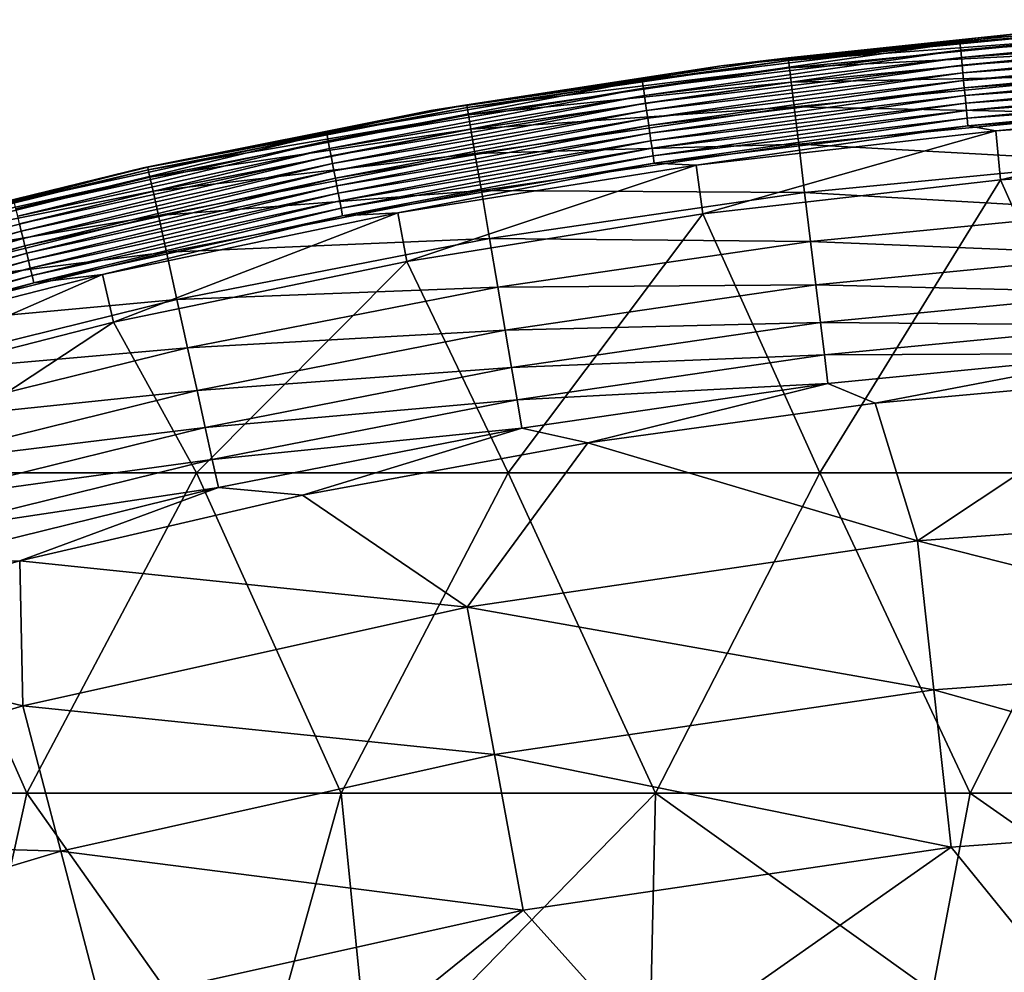
# Model space of a CAD drawing. Units: millimetres. Extents: x -210 to 210, y -210 to 210.
# Drawn here: x -49 to -19, y 180 to 210 of the extents above; entities that cross this region are included whole.
import ezdxf

# ---------------------------------------------------------------- set-up
doc = ezdxf.new("R2010")
doc.units = ezdxf.units.MM
doc.header["$LTSCALE"] = 52.148148
for name, color, linetype in [('13', 7, 'CONTINUOUS'), ('15', 7, 'CONTINUOUS'), ('4', 7, 'CONTINUOUS'), ('40', 7, 'CONTINUOUS'), ('6', 7, 'CONTINUOUS'), ('7', 7, 'CONTINUOUS'), ('8', 7, 'CONTINUOUS')]:
    doc.layers.add(name, color=color, linetype=linetype)

msp = doc.modelspace()

# ---------------------------------------------------------------- linework, layer by layer
at = {"layer": '13', "linetype": 'Continuous'}
for points in [[(-15.21, 209.436, 142.918), (-18.304, 209.201, 141.339), (-25.311, 208.456, 142.918), (-15.21, 209.436, 142.918)], [(-15.21, 209.436, 142.918), (-25.311, 208.456, 142.918), (-15.204, 209.349, 144.497), (-15.21, 209.436, 142.918)], [(-18.304, 209.201, 141.339), (-27.41, 208.204, 141.339), (-25.311, 208.456, 142.918), (-18.304, 209.201, 141.339)], [(-25.311, 208.456, 142.918), (-25.301, 208.37, 144.497), (-15.204, 209.349, 144.497), (-25.311, 208.456, 142.918)], [(-25.301, 208.37, 144.497), (-15.187, 209.12, 146.061), (-15.204, 209.349, 144.497), (-25.301, 208.37, 144.497)], [(-25.273, 208.142, 146.061), (-15.187, 209.12, 146.061), (-25.301, 208.37, 144.497), (-25.273, 208.142, 146.061)], [(-25.273, 208.142, 146.061), (-15.155, 208.67, 147.574), (-15.187, 209.12, 146.061), (-25.273, 208.142, 146.061)], [(-25.311, 208.456, 142.918), (-27.41, 208.204, 141.339), (-35.353, 206.99, 142.918), (-25.311, 208.456, 142.918)], [(-25.311, 208.456, 142.918), (-35.353, 206.99, 142.918), (-25.301, 208.37, 144.497), (-25.311, 208.456, 142.918)], [(-25.219, 207.694, 147.574), (-15.155, 208.67, 147.574), (-25.273, 208.142, 146.061), (-25.219, 207.694, 147.574)], [(-25.219, 207.694, 147.574), (-15.099, 207.901, 148.95), (-15.155, 208.67, 147.574), (-25.219, 207.694, 147.574)], [(-27.41, 208.204, 141.339), (-36.467, 206.81, 141.339), (-35.353, 206.99, 142.918), (-27.41, 208.204, 141.339)], [(-35.353, 206.99, 142.918), (-35.338, 206.905, 144.497), (-25.301, 208.37, 144.497), (-35.353, 206.99, 142.918)], [(-35.338, 206.905, 144.497), (-25.273, 208.142, 146.061), (-25.301, 208.37, 144.497), (-35.338, 206.905, 144.497)], [(-35.3, 206.678, 146.061), (-25.273, 208.142, 146.061), (-35.338, 206.905, 144.497), (-35.3, 206.678, 146.061)], [(-35.3, 206.678, 146.061), (-25.219, 207.694, 147.574), (-25.273, 208.142, 146.061), (-35.3, 206.678, 146.061)], [(-25.126, 206.929, 148.95), (-15.099, 207.901, 148.95), (-25.219, 207.694, 147.574), (-25.126, 206.929, 148.95)], [(-25.126, 206.929, 148.95), (-15.013, 206.724, 149.987), (-15.099, 207.901, 148.95), (-25.126, 206.929, 148.95)], [(-35.224, 206.233, 147.574), (-25.219, 207.694, 147.574), (-35.3, 206.678, 146.061), (-35.224, 206.233, 147.574)], [(-35.224, 206.233, 147.574), (-25.126, 206.929, 148.95), (-25.219, 207.694, 147.574), (-35.224, 206.233, 147.574)], [(-35.353, 206.99, 142.918), (-36.467, 206.81, 141.339), (-45.312, 205.04, 142.918), (-35.353, 206.99, 142.918)], [(-35.353, 206.99, 142.918), (-45.312, 205.04, 142.918), (-35.338, 206.905, 144.497), (-35.353, 206.99, 142.918)], [(-45.312, 205.04, 142.918), (-45.293, 204.956, 144.497), (-35.338, 206.905, 144.497), (-45.312, 205.04, 142.918)], [(-45.293, 204.956, 144.497), (-35.3, 206.678, 146.061), (-35.338, 206.905, 144.497), (-45.293, 204.956, 144.497)], [(-35.094, 205.473, 148.95), (-25.126, 206.929, 148.95), (-35.224, 206.233, 147.574), (-35.094, 205.473, 148.95)], [(-35.094, 205.473, 148.95), (-24.983, 205.757, 149.987), (-25.126, 206.929, 148.95), (-35.094, 205.473, 148.95)], [(-24.983, 205.757, 149.987), (-15.013, 206.724, 149.987), (-25.126, 206.929, 148.95), (-24.983, 205.757, 149.987)], [(-36.467, 206.81, 141.339), (-45.452, 205.022, 141.339), (-45.312, 205.04, 142.918), (-36.467, 206.81, 141.339)], [(-45.244, 204.731, 146.061), (-35.3, 206.678, 146.061), (-45.293, 204.956, 144.497), (-45.244, 204.731, 146.061)], [(-45.244, 204.731, 146.061), (-35.224, 206.233, 147.574), (-35.3, 206.678, 146.061), (-45.244, 204.731, 146.061)], [(-24.983, 205.757, 149.987), (-14.904, 205.213, 150.387), (-15.013, 206.724, 149.987), (-24.983, 205.757, 149.987)], [(-45.146, 204.291, 147.574), (-35.224, 206.233, 147.574), (-45.244, 204.731, 146.061), (-45.146, 204.291, 147.574)], [(-45.146, 204.291, 147.574), (-35.094, 205.473, 148.95), (-35.224, 206.233, 147.574), (-45.146, 204.291, 147.574)], [(-34.895, 204.31, 149.987), (-24.983, 205.757, 149.987), (-35.094, 205.473, 148.95), (-34.895, 204.31, 149.987)], [(-34.895, 204.31, 149.987), (-24.801, 204.254, 150.387), (-24.983, 205.757, 149.987), (-34.895, 204.31, 149.987)], [(-24.801, 204.254, 150.387), (-14.904, 205.213, 150.387), (-24.983, 205.757, 149.987), (-24.801, 204.254, 150.387)], [(-44.98, 203.538, 148.95), (-35.094, 205.473, 148.95), (-45.146, 204.291, 147.574), (-44.98, 203.538, 148.95)], [(-44.98, 203.538, 148.95), (-34.895, 204.31, 149.987), (-35.094, 205.473, 148.95), (-44.98, 203.538, 148.95)], [(-24.801, 204.254, 150.387), (-14.792, 203.676, 150.079), (-14.904, 205.213, 150.387), (-24.801, 204.254, 150.387)], [(-45.312, 205.04, 142.918), (-54.351, 202.845, 141.339), (-55.165, 202.611, 142.918), (-45.312, 205.04, 142.918)], [(-45.312, 205.04, 142.918), (-55.165, 202.611, 142.918), (-45.293, 204.956, 144.497), (-45.312, 205.04, 142.918)], [(-55.165, 202.611, 142.918), (-55.142, 202.528, 144.497), (-45.293, 204.956, 144.497), (-55.165, 202.611, 142.918)], [(-55.142, 202.528, 144.497), (-45.244, 204.731, 146.061), (-45.293, 204.956, 144.497), (-55.142, 202.528, 144.497)], [(-45.452, 205.022, 141.339), (-54.351, 202.845, 141.339), (-45.312, 205.04, 142.918), (-45.452, 205.022, 141.339)], [(-55.082, 202.307, 146.061), (-45.244, 204.731, 146.061), (-55.142, 202.528, 144.497), (-55.082, 202.307, 146.061)], [(-55.082, 202.307, 146.061), (-45.146, 204.291, 147.574), (-45.244, 204.731, 146.061), (-55.082, 202.307, 146.061)], [(-54.964, 201.871, 147.574), (-45.146, 204.291, 147.574), (-55.082, 202.307, 146.061), (-54.964, 201.871, 147.574)], [(-54.964, 201.871, 147.574), (-44.98, 203.538, 148.95), (-45.146, 204.291, 147.574), (-54.964, 201.871, 147.574)], [(-44.725, 202.385, 149.987), (-34.895, 204.31, 149.987), (-44.98, 203.538, 148.95), (-44.725, 202.385, 149.987)], [(-44.725, 202.385, 149.987), (-34.64, 202.817, 150.387), (-34.895, 204.31, 149.987), (-44.725, 202.385, 149.987)], [(-34.64, 202.817, 150.387), (-24.801, 204.254, 150.387), (-34.895, 204.31, 149.987), (-34.64, 202.817, 150.387)], [(-34.64, 202.817, 150.387), (-24.615, 202.723, 150.079), (-24.801, 204.254, 150.387), (-34.64, 202.817, 150.387)], [(-24.615, 202.723, 150.079), (-14.792, 203.676, 150.079), (-24.801, 204.254, 150.387), (-24.615, 202.723, 150.079)], [(-54.761, 201.127, 148.95), (-44.98, 203.538, 148.95), (-54.964, 201.871, 147.574), (-54.761, 201.127, 148.95)], [(-54.761, 201.127, 148.95), (-44.725, 202.385, 149.987), (-44.98, 203.538, 148.95), (-54.761, 201.127, 148.95)], [(-24.615, 202.723, 150.079), (-14.693, 202.31, 149.297), (-14.792, 203.676, 150.079), (-24.615, 202.723, 150.079)], [(-44.398, 200.906, 150.387), (-34.64, 202.817, 150.387), (-44.725, 202.385, 149.987), (-44.398, 200.906, 150.387)], [(-44.398, 200.906, 150.387), (-34.381, 201.297, 150.079), (-34.64, 202.817, 150.387), (-44.398, 200.906, 150.387)], [(-34.381, 201.297, 150.079), (-24.615, 202.723, 150.079), (-34.64, 202.817, 150.387), (-34.381, 201.297, 150.079)], [(-34.381, 201.297, 150.079), (-24.45, 201.363, 149.297), (-24.615, 202.723, 150.079), (-34.381, 201.297, 150.079)], [(-24.45, 201.363, 149.297), (-14.693, 202.31, 149.297), (-24.615, 202.723, 150.079), (-24.45, 201.363, 149.297)], [(-54.451, 199.988, 149.987), (-44.725, 202.385, 149.987), (-54.761, 201.127, 148.95), (-54.451, 199.988, 149.987)], [(-54.451, 199.988, 149.987), (-44.398, 200.906, 150.387), (-44.725, 202.385, 149.987), (-54.451, 199.988, 149.987)], [(-24.45, 201.363, 149.297), (-14.607, 201.133, 148.246), (-14.693, 202.31, 149.297), (-24.45, 201.363, 149.297)], [(-34.15, 199.947, 149.297), (-24.45, 201.363, 149.297), (-34.381, 201.297, 150.079), (-34.15, 199.947, 149.297)], [(-34.15, 199.947, 149.297), (-24.308, 200.192, 148.246), (-24.45, 201.363, 149.297), (-34.15, 199.947, 149.297)], [(-24.308, 200.192, 148.246), (-14.607, 201.133, 148.246), (-24.45, 201.363, 149.297), (-24.308, 200.192, 148.246)], [(-44.066, 199.401, 150.079), (-34.381, 201.297, 150.079), (-44.398, 200.906, 150.387), (-44.066, 199.401, 150.079)], [(-44.066, 199.401, 150.079), (-34.15, 199.947, 149.297), (-34.381, 201.297, 150.079), (-44.066, 199.401, 150.079)], [(-24.308, 200.192, 148.246), (-14.533, 200.113, 147.04), (-14.607, 201.133, 148.246), (-24.308, 200.192, 148.246)], [(-54.053, 198.527, 150.387), (-44.398, 200.906, 150.387), (-54.451, 199.988, 149.987), (-54.053, 198.527, 150.387)], [(-54.053, 198.527, 150.387), (-44.066, 199.401, 150.079), (-44.398, 200.906, 150.387), (-54.053, 198.527, 150.387)], [(-33.951, 198.784, 148.246), (-24.308, 200.192, 148.246), (-34.15, 199.947, 149.297), (-33.951, 198.784, 148.246)], [(-33.951, 198.784, 148.246), (-24.185, 199.178, 147.04), (-24.308, 200.192, 148.246), (-33.951, 198.784, 148.246)], [(-24.185, 199.178, 147.04), (-14.533, 200.113, 147.04), (-24.308, 200.192, 148.246), (-24.185, 199.178, 147.04)], [(-43.77, 198.064, 149.297), (-34.15, 199.947, 149.297), (-44.066, 199.401, 150.079), (-43.77, 198.064, 149.297)], [(-43.77, 198.064, 149.297), (-33.951, 198.784, 148.246), (-34.15, 199.947, 149.297), (-43.77, 198.064, 149.297)], [(-24.185, 199.178, 147.04), (-14.468, 199.22, 145.738), (-14.533, 200.113, 147.04), (-24.185, 199.178, 147.04)], [(-53.648, 197.039, 150.079), (-44.066, 199.401, 150.079), (-54.053, 198.527, 150.387), (-53.648, 197.039, 150.079)], [(-53.648, 197.039, 150.079), (-43.77, 198.064, 149.297), (-44.066, 199.401, 150.079), (-53.648, 197.039, 150.079)], [(-24.077, 198.288, 145.738), (-14.468, 199.22, 145.738), (-24.185, 199.178, 147.04), (-24.077, 198.288, 145.738)], [(-24.077, 198.288, 145.738), (-22.598, 197.67, 144.389), (-14.468, 199.22, 145.738), (-24.077, 198.288, 145.738)], [(-22.598, 197.67, 144.389), (-13.577, 198.493, 144.389), (-14.468, 199.22, 145.738), (-22.598, 197.67, 144.389)], [(-33.779, 197.777, 147.04), (-24.185, 199.178, 147.04), (-33.951, 198.784, 148.246), (-33.779, 197.777, 147.04)], [(-33.779, 197.777, 147.04), (-24.077, 198.288, 145.738), (-24.185, 199.178, 147.04), (-33.779, 197.777, 147.04)], [(-43.516, 196.912, 148.246), (-33.951, 198.784, 148.246), (-43.77, 198.064, 149.297), (-43.516, 196.912, 148.246)], [(-43.516, 196.912, 148.246), (-33.779, 197.777, 147.04), (-33.951, 198.784, 148.246), (-43.516, 196.912, 148.246)], [(-53.288, 195.718, 149.297), (-43.77, 198.064, 149.297), (-53.648, 197.039, 150.079), (-53.288, 195.718, 149.297)], [(-53.288, 195.718, 149.297), (-43.516, 196.912, 148.246), (-43.77, 198.064, 149.297), (-53.288, 195.718, 149.297)], [(-33.628, 196.893, 145.738), (-24.077, 198.288, 145.738), (-33.779, 197.777, 147.04), (-33.628, 196.893, 145.738)], [(-33.628, 196.893, 145.738), (-31.571, 196.436, 144.389), (-24.077, 198.288, 145.738), (-33.628, 196.893, 145.738)], [(-31.571, 196.436, 144.389), (-22.598, 197.67, 144.389), (-24.077, 198.288, 145.738), (-31.571, 196.436, 144.389)], [(-43.295, 195.914, 147.04), (-33.779, 197.777, 147.04), (-43.516, 196.912, 148.246), (-43.295, 195.914, 147.04)], [(-43.295, 195.914, 147.04), (-33.628, 196.893, 145.738), (-33.779, 197.777, 147.04), (-43.295, 195.914, 147.04)], [(-52.978, 194.579, 148.246), (-43.516, 196.912, 148.246), (-53.288, 195.718, 149.297), (-52.978, 194.579, 148.246)], [(-52.978, 194.579, 148.246), (-43.295, 195.914, 147.04), (-43.516, 196.912, 148.246), (-52.978, 194.579, 148.246)], [(-43.102, 195.038, 145.738), (-33.628, 196.893, 145.738), (-43.295, 195.914, 147.04), (-43.102, 195.038, 145.738)], [(-43.102, 195.038, 145.738), (-40.479, 194.796, 144.389), (-33.628, 196.893, 145.738), (-43.102, 195.038, 145.738)], [(-40.479, 194.796, 144.389), (-31.571, 196.436, 144.389), (-33.628, 196.893, 145.738), (-40.479, 194.796, 144.389)], [(-52.71, 193.593, 147.04), (-43.295, 195.914, 147.04), (-52.978, 194.579, 148.246), (-52.71, 193.593, 147.04)], [(-52.71, 193.593, 147.04), (-43.102, 195.038, 145.738), (-43.295, 195.914, 147.04), (-52.71, 193.593, 147.04)], [(-52.474, 192.728, 145.738), (-43.102, 195.038, 145.738), (-52.71, 193.593, 147.04), (-52.474, 192.728, 145.738)], [(-52.474, 192.728, 145.738), (-49.303, 192.751, 144.389), (-43.102, 195.038, 145.738), (-52.474, 192.728, 145.738)], [(-49.303, 192.751, 144.389), (-40.479, 194.796, 144.389), (-43.102, 195.038, 145.738), (-49.303, 192.751, 144.389)], [(-58.025, 190.308, 144.389), (-49.303, 192.751, 144.389), (-52.474, 192.728, 145.738), (-58.025, 190.308, 144.389)]]:
    msp.add_3dface(points, dxfattribs=at)
at = {"layer": '15', "linetype": 'Continuous'}
for points in [[(-13.577, 198.493, 144.389), (-22.598, 197.67, 144.389), (-21.277, 193.374, 136.367), (-13.577, 198.493, 144.389)], [(-13.577, 198.493, 144.389), (-21.277, 193.374, 136.367), (-7.105, 194.411, 136.367), (-13.577, 198.493, 144.389)], [(-22.598, 197.67, 144.389), (-31.571, 196.436, 144.389), (-21.277, 193.374, 136.367), (-22.598, 197.67, 144.389)], [(-31.571, 196.436, 144.389), (-40.479, 194.796, 144.389), (-35.336, 191.305, 136.367), (-31.571, 196.436, 144.389)], [(-31.571, 196.436, 144.389), (-35.336, 191.305, 136.367), (-21.277, 193.374, 136.367), (-31.571, 196.436, 144.389)], [(-40.479, 194.796, 144.389), (-49.303, 192.751, 144.389), (-35.336, 191.305, 136.367), (-40.479, 194.796, 144.389)], [(-21.277, 193.374, 136.367), (-6.934, 189.729, 128.128), (-7.105, 194.411, 136.367), (-21.277, 193.374, 136.367)], [(-35.336, 191.305, 136.367), (-20.765, 188.717, 128.128), (-21.277, 193.374, 136.367), (-35.336, 191.305, 136.367)], [(-20.765, 188.717, 128.128), (-6.934, 189.729, 128.128), (-21.277, 193.374, 136.367), (-20.765, 188.717, 128.128)], [(-49.303, 192.751, 144.389), (-58.025, 190.308, 144.389), (-49.206, 188.215, 136.367), (-49.303, 192.751, 144.389)], [(-49.303, 192.751, 144.389), (-49.206, 188.215, 136.367), (-35.336, 191.305, 136.367), (-49.303, 192.751, 144.389)], [(-49.206, 188.215, 136.367), (-34.485, 186.698, 128.128), (-35.336, 191.305, 136.367), (-49.206, 188.215, 136.367)], [(-34.485, 186.698, 128.128), (-20.765, 188.717, 128.128), (-35.336, 191.305, 136.367), (-34.485, 186.698, 128.128)], [(-58.025, 190.308, 144.389), (-62.814, 184.121, 136.367), (-49.206, 188.215, 136.367), (-58.025, 190.308, 144.389)], [(-20.765, 188.717, 128.128), (-6.753, 184.792, 119.756), (-6.934, 189.729, 128.128), (-20.765, 188.717, 128.128)], [(-34.485, 186.698, 128.128), (-20.224, 183.806, 119.756), (-20.765, 188.717, 128.128), (-34.485, 186.698, 128.128)], [(-20.224, 183.806, 119.756), (-6.753, 184.792, 119.756), (-20.765, 188.717, 128.128), (-20.224, 183.806, 119.756)], [(-62.814, 184.121, 136.367), (-48.021, 183.683, 128.128), (-49.206, 188.215, 136.367), (-62.814, 184.121, 136.367)], [(-48.021, 183.683, 128.128), (-34.485, 186.698, 128.128), (-49.206, 188.215, 136.367), (-48.021, 183.683, 128.128)], [(-48.021, 183.683, 128.128), (-33.587, 181.839, 119.756), (-34.485, 186.698, 128.128), (-48.021, 183.683, 128.128)], [(-33.587, 181.839, 119.756), (-20.224, 183.806, 119.756), (-34.485, 186.698, 128.128), (-33.587, 181.839, 119.756)], [(-20.224, 183.806, 119.756), (-16.315, 178.986, 111.327), (-6.753, 184.792, 119.756), (-20.224, 183.806, 119.756)], [(-61.301, 179.687, 128.128), (-48.021, 183.683, 128.128), (-62.814, 184.121, 136.367), (-61.301, 179.687, 128.128)], [(-61.301, 179.687, 128.128), (-46.771, 178.903, 119.756), (-48.021, 183.683, 128.128), (-61.301, 179.687, 128.128)], [(-46.771, 178.903, 119.756), (-33.587, 181.839, 119.756), (-48.021, 183.683, 128.128), (-46.771, 178.903, 119.756)], [(-33.587, 181.839, 119.756), (-29.502, 177.29, 111.327), (-20.224, 183.806, 119.756), (-33.587, 181.839, 119.756)], [(-29.502, 177.29, 111.327), (-16.315, 178.986, 111.327), (-20.224, 183.806, 119.756), (-29.502, 177.29, 111.327)], [(-46.771, 178.903, 119.756), (-42.528, 174.624, 111.327), (-33.587, 181.839, 119.756), (-46.771, 178.903, 119.756)], [(-42.528, 174.624, 111.327), (-29.502, 177.29, 111.327), (-33.587, 181.839, 119.756), (-42.528, 174.624, 111.327)]]:
    msp.add_3dface(points, dxfattribs=at)
at = {"layer": '4', "linetype": 'Continuous'}
for points in [[(-9.353, 205.287, 15), (-14.596, 195.5, 15), (-18.687, 204.649, 15), (-9.353, 205.287, 15)], [(-18.687, 204.649, 15), (-24.326, 195.5, 15), (-27.983, 203.586, 15), (-18.687, 204.649, 15)], [(-14.596, 195.5, 15), (-24.326, 195.5, 15), (-18.687, 204.649, 15), (-14.596, 195.5, 15)], [(-27.983, 203.586, 15), (-34.056, 195.5, 15), (-37.22, 202.101, 15), (-27.983, 203.586, 15)], [(-24.326, 195.5, 15), (-34.056, 195.5, 15), (-27.983, 203.586, 15), (-24.326, 195.5, 15)], [(-37.22, 202.101, 15), (-43.787, 195.5, 15), (-46.38, 200.198, 15), (-37.22, 202.101, 15)], [(-34.056, 195.5, 15), (-43.787, 195.5, 15), (-37.22, 202.101, 15), (-34.056, 195.5, 15)], [(-53.517, 195.5, 15), (-55.443, 197.879, 15), (-46.38, 200.198, 15), (-53.517, 195.5, 15)], [(-43.787, 195.5, 15), (-53.517, 195.5, 15), (-46.38, 200.198, 15), (-43.787, 195.5, 15)], [(-49.09, 185.49, 15), (-58.908, 185.49, 15), (-53.517, 195.5, 15), (-49.09, 185.49, 15)], [(-43.787, 195.5, 15), (-49.09, 185.49, 15), (-53.517, 195.5, 15), (-43.787, 195.5, 15)], [(-39.272, 185.49, 15), (-49.09, 185.49, 15), (-43.787, 195.5, 15), (-39.272, 185.49, 15)], [(-34.056, 195.5, 15), (-39.272, 185.49, 15), (-43.787, 195.5, 15), (-34.056, 195.5, 15)], [(-29.454, 185.49, 15), (-39.272, 185.49, 15), (-34.056, 195.5, 15), (-29.454, 185.49, 15)], [(-24.326, 195.5, 15), (-29.454, 185.49, 15), (-34.056, 195.5, 15), (-24.326, 195.5, 15)], [(-19.636, 185.49, 15), (-29.454, 185.49, 15), (-24.326, 195.5, 15), (-19.636, 185.49, 15)], [(-14.596, 195.5, 15), (-19.636, 185.49, 15), (-24.326, 195.5, 15), (-14.596, 195.5, 15)], [(-9.818, 185.49, 15), (-19.636, 185.49, 15), (-14.596, 195.5, 15), (-9.818, 185.49, 15)], [(-49.09, 185.49, 15), (-51.306, 175.48, 15), (-58.908, 185.49, 15), (-49.09, 185.49, 15)], [(-42.048, 175.532, 15), (-51.306, 175.48, 15), (-49.09, 185.49, 15), (-42.048, 175.532, 15)], [(-39.272, 185.49, 15), (-42.048, 175.532, 15), (-49.09, 185.49, 15), (-39.272, 185.49, 15)], [(-38.366, 176.373, 15), (-42.048, 175.532, 15), (-39.272, 185.49, 15), (-38.366, 176.373, 15)], [(-29.454, 185.49, 15), (-38.366, 176.373, 15), (-39.272, 185.49, 15), (-29.454, 185.49, 15)], [(-29.622, 178.051, 15), (-38.366, 176.373, 15), (-29.454, 185.49, 15), (-29.622, 178.051, 15)], [(-20.806, 179.295, 15), (-29.622, 178.051, 15), (-29.454, 185.49, 15), (-20.806, 179.295, 15)], [(-19.636, 185.49, 15), (-20.806, 179.295, 15), (-29.454, 185.49, 15), (-19.636, 185.49, 15)], [(-11.94, 180.103, 15), (-20.806, 179.295, 15), (-19.636, 185.49, 15), (-11.94, 180.103, 15)], [(-9.818, 185.49, 15), (-11.94, 180.103, 15), (-19.636, 185.49, 15), (-9.818, 185.49, 15)]]:
    msp.add_3dface(points, dxfattribs=at)
at = {"layer": '40', "linetype": 'Continuous'}
msp.add_3dface([(-20.806, 179.295, 15), (-11.94, 180.103, 15), (-17.74, 177.44, 15.408), (-20.806, 179.295, 15)], dxfattribs=at)
at = {"layer": '6', "linetype": 'Continuous'}
for points in [[(-9.987, 209.649, 136.576), (-19.928, 208.7, 126.569), (-19.951, 208.937, 136.576), (-9.987, 209.649, 136.576)], [(-9.987, 209.649, 136.576), (-19.951, 208.937, 136.576), (-18.304, 209.201, 141.339), (-9.987, 209.649, 136.576)], [(-9.976, 209.412, 126.569), (-19.928, 208.7, 126.569), (-9.987, 209.649, 136.576), (-9.976, 209.412, 126.569)], [(-9.976, 209.412, 126.569), (-19.906, 208.463, 116.562), (-19.928, 208.7, 126.569), (-9.976, 209.412, 126.569)], [(-9.964, 209.174, 116.562), (-19.906, 208.463, 116.562), (-9.976, 209.412, 126.569), (-9.964, 209.174, 116.562)], [(-18.304, 209.201, 141.339), (-19.951, 208.937, 136.576), (-27.41, 208.204, 141.339), (-18.304, 209.201, 141.339)], [(-9.964, 209.174, 116.562), (-19.883, 208.227, 106.555), (-19.906, 208.463, 116.562), (-9.964, 209.174, 116.562)], [(-9.953, 208.937, 106.555), (-19.883, 208.227, 106.555), (-9.964, 209.174, 116.562), (-9.953, 208.937, 106.555)], [(-19.951, 208.937, 136.576), (-29.836, 207.515, 126.569), (-29.87, 207.751, 136.576), (-19.951, 208.937, 136.576)], [(-19.951, 208.937, 136.576), (-29.87, 207.751, 136.576), (-27.41, 208.204, 141.339), (-19.951, 208.937, 136.576)], [(-19.928, 208.7, 126.569), (-29.836, 207.515, 126.569), (-19.951, 208.937, 136.576), (-19.928, 208.7, 126.569)], [(-9.953, 208.937, 106.555), (-19.861, 207.99, 96.547), (-19.883, 208.227, 106.555), (-9.953, 208.937, 106.555)], [(-9.942, 208.7, 96.547), (-19.861, 207.99, 96.547), (-9.953, 208.937, 106.555), (-9.942, 208.7, 96.547)], [(-19.928, 208.7, 126.569), (-29.802, 207.28, 116.562), (-29.836, 207.515, 126.569), (-19.928, 208.7, 126.569)], [(-19.906, 208.463, 116.562), (-29.802, 207.28, 116.562), (-19.928, 208.7, 126.569), (-19.906, 208.463, 116.562)], [(-19.906, 208.463, 116.562), (-29.769, 207.045, 106.555), (-29.802, 207.28, 116.562), (-19.906, 208.463, 116.562)], [(-19.883, 208.227, 106.555), (-29.769, 207.045, 106.555), (-19.906, 208.463, 116.562), (-19.883, 208.227, 106.555)], [(-9.942, 208.7, 96.547), (-19.838, 207.754, 86.54), (-19.861, 207.99, 96.547), (-9.942, 208.7, 96.547)], [(-9.93, 208.462, 86.54), (-19.838, 207.754, 86.54), (-9.942, 208.7, 96.547), (-9.93, 208.462, 86.54)], [(-9.93, 208.462, 86.54), (-19.815, 207.517, 76.533), (-19.838, 207.754, 86.54), (-9.93, 208.462, 86.54)], [(-9.919, 208.225, 76.533), (-19.815, 207.517, 76.533), (-9.93, 208.462, 86.54), (-9.919, 208.225, 76.533)], [(-27.41, 208.204, 141.339), (-29.87, 207.751, 136.576), (-36.467, 206.81, 141.339), (-27.41, 208.204, 141.339)], [(-19.883, 208.227, 106.555), (-29.735, 206.81, 96.547), (-29.769, 207.045, 106.555), (-19.883, 208.227, 106.555)], [(-19.861, 207.99, 96.547), (-29.735, 206.81, 96.547), (-19.883, 208.227, 106.555), (-19.861, 207.99, 96.547)], [(-9.919, 208.225, 76.533), (-19.793, 207.281, 66.526), (-19.815, 207.517, 76.533), (-9.919, 208.225, 76.533)], [(-9.908, 207.988, 66.526), (-19.793, 207.281, 66.526), (-9.919, 208.225, 76.533), (-9.908, 207.988, 66.526)], [(-19.861, 207.99, 96.547), (-29.701, 206.575, 86.54), (-29.735, 206.81, 96.547), (-19.861, 207.99, 96.547)], [(-19.838, 207.754, 86.54), (-29.701, 206.575, 86.54), (-19.861, 207.99, 96.547), (-19.838, 207.754, 86.54)], [(-9.908, 207.988, 66.526), (-19.77, 207.044, 56.519), (-19.793, 207.281, 66.526), (-9.908, 207.988, 66.526)], [(-9.896, 207.75, 56.519), (-19.77, 207.044, 56.519), (-9.908, 207.988, 66.526), (-9.896, 207.75, 56.519)], [(-29.87, 207.751, 136.576), (-39.676, 205.861, 126.569), (-39.721, 206.094, 136.576), (-29.87, 207.751, 136.576)], [(-29.87, 207.751, 136.576), (-39.721, 206.094, 136.576), (-36.467, 206.81, 141.339), (-29.87, 207.751, 136.576)], [(-29.836, 207.515, 126.569), (-39.676, 205.861, 126.569), (-29.87, 207.751, 136.576), (-29.836, 207.515, 126.569)], [(-29.836, 207.515, 126.569), (-39.631, 205.627, 116.562), (-39.676, 205.861, 126.569), (-29.836, 207.515, 126.569)], [(-29.802, 207.28, 116.562), (-39.631, 205.627, 116.562), (-29.836, 207.515, 126.569), (-29.802, 207.28, 116.562)], [(-19.838, 207.754, 86.54), (-29.667, 206.339, 76.533), (-29.701, 206.575, 86.54), (-19.838, 207.754, 86.54)], [(-19.815, 207.517, 76.533), (-29.667, 206.339, 76.533), (-19.838, 207.754, 86.54), (-19.815, 207.517, 76.533)], [(-19.815, 207.517, 76.533), (-29.633, 206.104, 66.526), (-29.667, 206.339, 76.533), (-19.815, 207.517, 76.533)], [(-19.793, 207.281, 66.526), (-29.633, 206.104, 66.526), (-19.815, 207.517, 76.533), (-19.793, 207.281, 66.526)], [(-9.896, 207.75, 56.519), (-19.748, 206.808, 46.512), (-19.77, 207.044, 56.519), (-9.896, 207.75, 56.519)], [(-9.885, 207.513, 46.512), (-19.748, 206.808, 46.512), (-9.896, 207.75, 56.519), (-9.885, 207.513, 46.512)], [(-9.885, 207.513, 46.512), (-19.725, 206.571, 36.504), (-19.748, 206.808, 46.512), (-9.885, 207.513, 46.512)], [(-9.874, 207.276, 36.504), (-19.725, 206.571, 36.504), (-9.885, 207.513, 46.512), (-9.874, 207.276, 36.504)], [(-29.802, 207.28, 116.562), (-39.586, 205.394, 106.555), (-39.631, 205.627, 116.562), (-29.802, 207.28, 116.562)], [(-29.769, 207.045, 106.555), (-39.586, 205.394, 106.555), (-29.802, 207.28, 116.562), (-29.769, 207.045, 106.555)], [(-19.793, 207.281, 66.526), (-29.599, 205.869, 56.519), (-29.633, 206.104, 66.526), (-19.793, 207.281, 66.526)], [(-19.77, 207.044, 56.519), (-29.599, 205.869, 56.519), (-19.793, 207.281, 66.526), (-19.77, 207.044, 56.519)], [(-9.874, 207.276, 36.504), (-19.703, 206.334, 26.497), (-19.725, 206.571, 36.504), (-9.874, 207.276, 36.504)], [(-9.862, 207.038, 26.497), (-19.703, 206.334, 26.497), (-9.874, 207.276, 36.504), (-9.862, 207.038, 26.497)], [(-29.769, 207.045, 106.555), (-39.541, 205.161, 96.547), (-39.586, 205.394, 106.555), (-29.769, 207.045, 106.555)], [(-29.735, 206.81, 96.547), (-39.541, 205.161, 96.547), (-29.769, 207.045, 106.555), (-29.735, 206.81, 96.547)], [(-19.77, 207.044, 56.519), (-29.566, 205.634, 46.512), (-29.599, 205.869, 56.519), (-19.77, 207.044, 56.519)], [(-19.748, 206.808, 46.512), (-29.566, 205.634, 46.512), (-19.77, 207.044, 56.519), (-19.748, 206.808, 46.512)], [(-19.703, 206.334, 26.497), (-9.862, 207.038, 26.497), (-18.827, 206.178, 16.5), (-19.703, 206.334, 26.497)], [(-18.827, 206.178, 16.5), (-9.862, 207.038, 26.497), (-9.423, 206.821, 16.5), (-18.827, 206.178, 16.5)], [(-36.467, 206.81, 141.339), (-39.721, 206.094, 136.576), (-45.452, 205.022, 141.339), (-36.467, 206.81, 141.339)], [(-29.735, 206.81, 96.547), (-39.497, 204.927, 86.54), (-39.541, 205.161, 96.547), (-29.735, 206.81, 96.547)], [(-29.701, 206.575, 86.54), (-39.497, 204.927, 86.54), (-29.735, 206.81, 96.547), (-29.701, 206.575, 86.54)], [(-19.748, 206.808, 46.512), (-29.532, 205.398, 36.504), (-29.566, 205.634, 46.512), (-19.748, 206.808, 46.512)], [(-19.725, 206.571, 36.504), (-29.532, 205.398, 36.504), (-19.748, 206.808, 46.512), (-19.725, 206.571, 36.504)], [(-29.701, 206.575, 86.54), (-39.452, 204.694, 76.533), (-39.497, 204.927, 86.54), (-29.701, 206.575, 86.54)], [(-29.667, 206.339, 76.533), (-39.452, 204.694, 76.533), (-29.701, 206.575, 86.54), (-29.667, 206.339, 76.533)], [(-29.667, 206.339, 76.533), (-39.407, 204.461, 66.526), (-39.452, 204.694, 76.533), (-29.667, 206.339, 76.533)], [(-29.633, 206.104, 66.526), (-39.407, 204.461, 66.526), (-29.667, 206.339, 76.533), (-29.633, 206.104, 66.526)], [(-19.725, 206.571, 36.504), (-29.498, 205.163, 26.497), (-29.532, 205.398, 36.504), (-19.725, 206.571, 36.504)], [(-19.703, 206.334, 26.497), (-29.498, 205.163, 26.497), (-19.725, 206.571, 36.504), (-19.703, 206.334, 26.497)], [(-29.498, 205.163, 26.497), (-19.703, 206.334, 26.497), (-28.192, 205.107, 16.5), (-29.498, 205.163, 26.497)], [(-28.192, 205.107, 16.5), (-19.703, 206.334, 26.497), (-18.827, 206.178, 16.5), (-28.192, 205.107, 16.5)], [(-39.721, 206.094, 136.576), (-49.427, 203.74, 126.569), (-49.483, 203.971, 136.576), (-39.721, 206.094, 136.576)], [(-39.721, 206.094, 136.576), (-49.483, 203.971, 136.576), (-45.452, 205.022, 141.339), (-39.721, 206.094, 136.576)], [(-39.676, 205.861, 126.569), (-49.427, 203.74, 126.569), (-39.721, 206.094, 136.576), (-39.676, 205.861, 126.569)], [(-29.633, 206.104, 66.526), (-39.362, 204.227, 56.519), (-39.407, 204.461, 66.526), (-29.633, 206.104, 66.526)], [(-29.599, 205.869, 56.519), (-39.362, 204.227, 56.519), (-29.633, 206.104, 66.526), (-29.599, 205.869, 56.519)], [(-39.676, 205.861, 126.569), (-49.371, 203.509, 116.562), (-49.427, 203.74, 126.569), (-39.676, 205.861, 126.569)], [(-39.631, 205.627, 116.562), (-49.371, 203.509, 116.562), (-39.676, 205.861, 126.569), (-39.631, 205.627, 116.562)], [(-29.599, 205.869, 56.519), (-39.317, 203.994, 46.512), (-39.362, 204.227, 56.519), (-29.599, 205.869, 56.519)], [(-29.566, 205.634, 46.512), (-39.317, 203.994, 46.512), (-29.599, 205.869, 56.519), (-29.566, 205.634, 46.512)], [(-39.631, 205.627, 116.562), (-49.315, 203.278, 106.555), (-49.371, 203.509, 116.562), (-39.631, 205.627, 116.562)], [(-39.586, 205.394, 106.555), (-49.315, 203.278, 106.555), (-39.631, 205.627, 116.562), (-39.586, 205.394, 106.555)], [(-39.586, 205.394, 106.555), (-49.259, 203.047, 96.547), (-49.315, 203.278, 106.555), (-39.586, 205.394, 106.555)], [(-39.541, 205.161, 96.547), (-49.259, 203.047, 96.547), (-39.586, 205.394, 106.555), (-39.541, 205.161, 96.547)], [(-29.566, 205.634, 46.512), (-39.272, 203.761, 36.504), (-39.317, 203.994, 46.512), (-29.566, 205.634, 46.512)], [(-29.532, 205.398, 36.504), (-39.272, 203.761, 36.504), (-29.566, 205.634, 46.512), (-29.532, 205.398, 36.504)], [(-29.532, 205.398, 36.504), (-39.227, 203.527, 26.497), (-39.272, 203.761, 36.504), (-29.532, 205.398, 36.504)], [(-29.498, 205.163, 26.497), (-39.227, 203.527, 26.497), (-29.532, 205.398, 36.504), (-29.498, 205.163, 26.497)], [(-39.541, 205.161, 96.547), (-49.203, 202.816, 86.54), (-49.259, 203.047, 96.547), (-39.541, 205.161, 96.547)], [(-39.497, 204.927, 86.54), (-49.203, 202.816, 86.54), (-39.541, 205.161, 96.547), (-39.497, 204.927, 86.54)], [(-39.227, 203.527, 26.497), (-29.498, 205.163, 26.497), (-37.498, 203.612, 16.5), (-39.227, 203.527, 26.497)], [(-37.498, 203.612, 16.5), (-29.498, 205.163, 26.497), (-28.192, 205.107, 16.5), (-37.498, 203.612, 16.5)], [(-45.452, 205.022, 141.339), (-49.483, 203.971, 136.576), (-54.351, 202.845, 141.339), (-45.452, 205.022, 141.339)], [(-39.497, 204.927, 86.54), (-49.147, 202.585, 76.533), (-49.203, 202.816, 86.54), (-39.497, 204.927, 86.54)], [(-39.452, 204.694, 76.533), (-49.147, 202.585, 76.533), (-39.497, 204.927, 86.54), (-39.452, 204.694, 76.533)], [(-39.452, 204.694, 76.533), (-49.091, 202.354, 66.526), (-49.147, 202.585, 76.533), (-39.452, 204.694, 76.533)], [(-39.407, 204.461, 66.526), (-49.091, 202.354, 66.526), (-39.452, 204.694, 76.533), (-39.407, 204.461, 66.526)], [(-39.407, 204.461, 66.526), (-49.035, 202.123, 56.519), (-49.091, 202.354, 66.526), (-39.407, 204.461, 66.526)], [(-39.362, 204.227, 56.519), (-49.035, 202.123, 56.519), (-39.407, 204.461, 66.526), (-39.362, 204.227, 56.519)], [(-39.362, 204.227, 56.519), (-48.979, 201.892, 46.512), (-49.035, 202.123, 56.519), (-39.362, 204.227, 56.519)], [(-39.317, 203.994, 46.512), (-48.979, 201.892, 46.512), (-39.362, 204.227, 56.519), (-39.317, 203.994, 46.512)], [(-39.317, 203.994, 46.512), (-48.922, 201.661, 36.504), (-48.979, 201.892, 46.512), (-39.317, 203.994, 46.512)], [(-39.272, 203.761, 36.504), (-48.922, 201.661, 36.504), (-39.317, 203.994, 46.512), (-39.272, 203.761, 36.504)], [(-39.272, 203.761, 36.504), (-48.866, 201.43, 26.497), (-48.922, 201.661, 36.504), (-39.272, 203.761, 36.504)], [(-39.227, 203.527, 26.497), (-48.866, 201.43, 26.497), (-39.272, 203.761, 36.504), (-39.227, 203.527, 26.497)], [(-48.866, 201.43, 26.497), (-39.227, 203.527, 26.497), (-46.726, 201.694, 16.5), (-48.866, 201.43, 26.497)], [(-46.726, 201.694, 16.5), (-39.227, 203.527, 26.497), (-37.498, 203.612, 16.5), (-46.726, 201.694, 16.5)], [(-49.259, 203.047, 96.547), (-58.864, 200.473, 96.547), (-49.315, 203.278, 106.555), (-49.259, 203.047, 96.547)], [(-49.259, 203.047, 96.547), (-58.797, 200.245, 86.54), (-58.864, 200.473, 96.547), (-49.259, 203.047, 96.547)], [(-49.203, 202.816, 86.54), (-58.797, 200.245, 86.54), (-49.259, 203.047, 96.547), (-49.203, 202.816, 86.54)], [(-49.203, 202.816, 86.54), (-58.73, 200.017, 76.533), (-58.797, 200.245, 86.54), (-49.203, 202.816, 86.54)], [(-49.147, 202.585, 76.533), (-58.73, 200.017, 76.533), (-49.203, 202.816, 86.54), (-49.147, 202.585, 76.533)], [(-49.147, 202.585, 76.533), (-58.663, 199.789, 66.526), (-58.73, 200.017, 76.533), (-49.147, 202.585, 76.533)], [(-49.091, 202.354, 66.526), (-58.663, 199.789, 66.526), (-49.147, 202.585, 76.533), (-49.091, 202.354, 66.526)], [(-49.091, 202.354, 66.526), (-58.596, 199.561, 56.519), (-58.663, 199.789, 66.526), (-49.091, 202.354, 66.526)], [(-49.035, 202.123, 56.519), (-58.596, 199.561, 56.519), (-49.091, 202.354, 66.526), (-49.035, 202.123, 56.519)], [(-49.035, 202.123, 56.519), (-58.529, 199.333, 46.512), (-58.596, 199.561, 56.519), (-49.035, 202.123, 56.519)], [(-48.979, 201.892, 46.512), (-58.529, 199.333, 46.512), (-49.035, 202.123, 56.519), (-48.979, 201.892, 46.512)], [(-48.979, 201.892, 46.512), (-58.463, 199.105, 36.504), (-58.529, 199.333, 46.512), (-48.979, 201.892, 46.512)], [(-48.922, 201.661, 36.504), (-58.463, 199.105, 36.504), (-48.979, 201.892, 46.512), (-48.922, 201.661, 36.504)], [(-55.858, 199.358, 16.5), (-48.866, 201.43, 26.497), (-46.726, 201.694, 16.5), (-55.858, 199.358, 16.5)], [(-48.922, 201.661, 36.504), (-58.396, 198.877, 26.497), (-58.463, 199.105, 36.504), (-48.922, 201.661, 36.504)], [(-48.866, 201.43, 26.497), (-58.396, 198.877, 26.497), (-48.922, 201.661, 36.504), (-48.866, 201.43, 26.497)], [(-58.396, 198.877, 26.497), (-48.866, 201.43, 26.497), (-55.858, 199.358, 16.5), (-58.396, 198.877, 26.497)]]:
    msp.add_3dface(points, dxfattribs=at)
at = {"layer": '7', "linetype": 'Continuous'}
for points in [[(-18.827, 206.178, 16.5), (-9.423, 206.821, 16.5), (-18.687, 204.649, 16.5), (-18.827, 206.178, 16.5)], [(-18.687, 204.649, 16.5), (-9.423, 206.821, 16.5), (-9.354, 205.287, 16.5), (-18.687, 204.649, 16.5)], [(-28.192, 205.107, 16.5), (-18.827, 206.178, 16.5), (-27.983, 203.586, 16.5), (-28.192, 205.107, 16.5)], [(-27.983, 203.586, 16.5), (-18.827, 206.178, 16.5), (-18.687, 204.649, 16.5), (-27.983, 203.586, 16.5)], [(-37.498, 203.612, 16.5), (-28.192, 205.107, 16.5), (-37.22, 202.101, 16.5), (-37.498, 203.612, 16.5)], [(-37.22, 202.101, 16.5), (-28.192, 205.107, 16.5), (-27.983, 203.586, 16.5), (-37.22, 202.101, 16.5)], [(-46.726, 201.694, 16.5), (-37.498, 203.612, 16.5), (-46.38, 200.198, 16.5), (-46.726, 201.694, 16.5)], [(-46.38, 200.198, 16.5), (-37.498, 203.612, 16.5), (-37.22, 202.101, 16.5), (-46.38, 200.198, 16.5)], [(-55.858, 199.358, 16.5), (-46.726, 201.694, 16.5), (-55.443, 197.879, 16.5), (-55.858, 199.358, 16.5)], [(-55.443, 197.879, 16.5), (-46.726, 201.694, 16.5), (-46.38, 200.198, 16.5), (-55.443, 197.879, 16.5)]]:
    msp.add_3dface(points, dxfattribs=at)
at = {"layer": '8', "linetype": 'Continuous'}
for points in [[(-9.353, 205.287, 15), (-18.687, 204.649, 15), (-9.354, 205.287, 16.5), (-9.353, 205.287, 15)], [(-18.687, 204.649, 15), (-18.687, 204.649, 16.5), (-9.354, 205.287, 16.5), (-18.687, 204.649, 15)], [(-18.687, 204.649, 15), (-27.983, 203.586, 15), (-18.687, 204.649, 16.5), (-18.687, 204.649, 15)], [(-27.983, 203.586, 15), (-27.983, 203.586, 16.5), (-18.687, 204.649, 16.5), (-27.983, 203.586, 15)], [(-27.983, 203.586, 15), (-37.22, 202.101, 15), (-27.983, 203.586, 16.5), (-27.983, 203.586, 15)], [(-37.22, 202.101, 15), (-37.22, 202.101, 16.5), (-27.983, 203.586, 16.5), (-37.22, 202.101, 15)], [(-37.22, 202.101, 15), (-46.38, 200.198, 15), (-37.22, 202.101, 16.5), (-37.22, 202.101, 15)], [(-46.38, 200.198, 15), (-46.38, 200.198, 16.5), (-37.22, 202.101, 16.5), (-46.38, 200.198, 15)], [(-46.38, 200.198, 15), (-55.443, 197.879, 15), (-46.38, 200.198, 16.5), (-46.38, 200.198, 15)], [(-55.443, 197.879, 15), (-55.443, 197.879, 16.5), (-46.38, 200.198, 16.5), (-55.443, 197.879, 15)]]:
    msp.add_3dface(points, dxfattribs=at)

doc.saveas('drawing.dxf')
